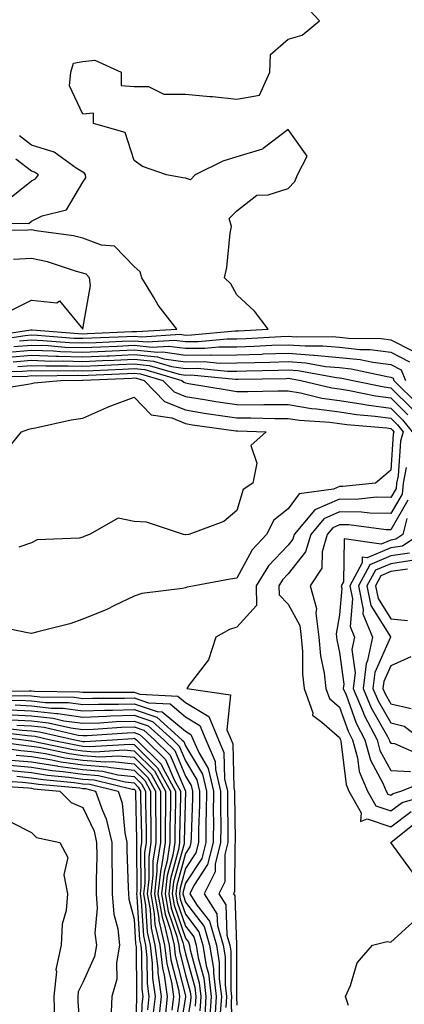
# Model space of a CAD drawing. Units: inches. Extents: x 947363 to 950003, y 7305818 to 7308458.
# Drawn here: x 949796 to 949871, y 7308010 to 7308202 of the extents above; entities that cross this region are included whole.
import ezdxf

# ---------------------------------------------------------------- set-up
doc = ezdxf.new("R2010")
doc.units = ezdxf.units.IN
doc.header["$MEASUREMENT"] = 0
doc.layers.add('Contour_94737305', color=7, linetype='Continuous', true_color=0x7b7287)

msp = doc.modelspace()

# ---------------------------------------------------------------- linework, layer by layer
at = {"layer": 'Contour_94737305'}
for points in [[(949790.29, 7308139.68, 3251), (949796.8, 7308140.67, 3251), (949798.05, 7308140.79, 3251), (949799.23, 7308140.74, 3251), (949806.3, 7308140.17, 3251), (949808.05, 7308140.11, 3251), (949809.79, 7308140.18, 3251), (949816.62, 7308140.49, 3251), (949818.05, 7308140.56, 3251), (949819.55, 7308140.42, 3251), (949827.02, 7308140.89, 3251), (949828.05, 7308140.75, 3251), (949829.21, 7308140.76, 3251), (949837.72, 7308141.59, 3251), (949838.05, 7308141.59, 3251), (949838.37, 7308141.6, 3251), (949844.15, 7308141.92, 3251), (949841.5, 7308145.37, 3251), (949838.05, 7308148.58, 3251), (949836.86, 7308150.73, 3251), (949835.65, 7308151.92, 3251), (949836.08, 7308153.89, 3251), (949836.74, 7308160.61, 3251), (949836.98, 7308161.92, 3251), (949836.53, 7308163.44, 3251), (949838.05, 7308164.91, 3251), (949841.97, 7308168, 3251), (949844.17, 7308168.04, 3251), (949848.05, 7308169.26, 3251), (949849.33, 7308170.64, 3251), (949849.84, 7308171.92, 3251), (949851.73, 7308175.6, 3251), (949848.05, 7308180.81, 3251), (949843.2, 7308177.07, 3251), (949843.04, 7308176.93, 3251), (949838.05, 7308175.47, 3251), (949835.35, 7308174.62, 3251), (949829.93, 7308171.92, 3251), (949829.02, 7308170.95, 3251), (949828.05, 7308171.3, 3251), (949827.53, 7308171.4, 3251), (949824.32, 7308171.92, 3251), (949819.69, 7308173.56, 3251), (949818.05, 7308174.74, 3251), (949816.32, 7308180.19, 3251), (949810.11, 7308181.92, 3251), (949810.11, 7308183.98, 3251), (949808.05, 7308183.8, 3251), (949805.43, 7308189.3, 3251), (949805.7, 7308191.92, 3251), (949806.25, 7308193.72, 3251), (949808.05, 7308194.03, 3251), (949810.41, 7308194.28, 3251), (949815.49, 7308191.92, 3251), (949815.5, 7308189.37, 3251), (949818.05, 7308189.14, 3251), (949820.82, 7308189.15, 3251), (949823.8, 7308187.67, 3251), (949828.05, 7308187.67, 3251), (949832.76, 7308187.21, 3251), (949833.31, 7308187.18, 3251), (949838.05, 7308186.68, 3251), (949842.47, 7308187.5, 3251), (949844.48, 7308191.92, 3251), (949844.61, 7308195.36, 3251), (949848.05, 7308198.38, 3251), (949850.79, 7308199.18, 3251), (949854.14, 7308201.92, 3251), (949851.21, 7308205.08, 3251)], [(949788.69, 7308162.56, 3252), (949797.49, 7308162.48, 3252), (949798.05, 7308162.92, 3252), (949800.09, 7308163.96, 3252), (949804.83, 7308165.14, 3252), (949808.05, 7308170.55, 3252), (949808.63, 7308171.34, 3252), (949808.58, 7308171.92, 3252), (949808.38, 7308172.25, 3252), (949808.05, 7308172.44, 3252), (949806.73, 7308173.24, 3252), (949802.47, 7308176.34, 3252), (949798.05, 7308177.73, 3252), (949795.67, 7308179.54, 3252)], [(949793.12, 7308166.85, 3253), (949798.05, 7308170.77, 3253), (949798.81, 7308171.16, 3253), (949799.39, 7308171.92, 3253), (949798.62, 7308172.49, 3253), (949798.05, 7308172.66, 3253), (949794.96, 7308175.01, 3253)], [(949789.49, 7308140.48, 3252), (949797.89, 7308141.76, 3252), (949798.05, 7308141.77, 3252), (949798.2, 7308141.77, 3252), (949807.17, 7308141.04, 3252), (949808.05, 7308141.01, 3252), (949808.92, 7308141.05, 3252), (949817.57, 7308141.44, 3252), (949818.05, 7308141.47, 3252), (949818.55, 7308141.42, 3252), (949826.39, 7308141.92, 3252), (949822.7, 7308146.57, 3252), (949821.8, 7308148.17, 3252), (949819.51, 7308151.92, 3252), (949819.22, 7308153.09, 3252), (949818.05, 7308154.08, 3252), (949814.2, 7308158.07, 3252), (949811.7, 7308158.27, 3252), (949808.05, 7308159.63, 3252), (949806.23, 7308160.1, 3252), (949798.94, 7308161.03, 3252), (949798.05, 7308161.22, 3252), (949797.31, 7308161.18, 3252), (949788.91, 7308161.06, 3252)], [(949794.28, 7308145.69, 3253), (949798.05, 7308147.54, 3253), (949802.95, 7308147.02, 3253), (949803.52, 7308147.39, 3253), (949807.72, 7308142.25, 3253), (949808.05, 7308141.92, 3253), (949808.07, 7308141.92, 3253), (949808.07, 7308141.94, 3253), (949809.54, 7308150.43, 3253), (949809.36, 7308151.92, 3253), (949808.71, 7308152.58, 3253), (949808.05, 7308152.83, 3253), (949806.84, 7308153.13, 3253), (949801.13, 7308155, 3253), (949798.05, 7308155.63, 3253), (949794.51, 7308155.46, 3253)], [(949795.72, 7308139.59, 3250), (949798.05, 7308139.79, 3250), (949800.26, 7308139.71, 3250), (949805.42, 7308139.29, 3250), (949808.05, 7308139.21, 3250), (949810.65, 7308139.32, 3250), (949815.68, 7308139.55, 3250), (949818.05, 7308139.65, 3250), (949820.56, 7308139.41, 3250), (949825.88, 7308139.75, 3250), (949828.05, 7308139.46, 3250), (949830.51, 7308139.46, 3250), (949836.15, 7308140.02, 3250), (949838.05, 7308140.02, 3250), (949839.89, 7308140.08, 3250), (949846.59, 7308140.46, 3250), (949848.05, 7308140.5, 3250), (949849.58, 7308140.39, 3250), (949856.6, 7308140.47, 3250), (949858.05, 7308140.34, 3250), (949859.81, 7308140.16, 3250), (949866.19, 7308140.06, 3250), (949868.05, 7308139.83, 3250), (949872.29, 7308137.68, 3250)], [(949793.53, 7308137.4, 3248), (949798.05, 7308137.81, 3248), (949802.32, 7308137.65, 3248), (949803.67, 7308137.55, 3248), (949808.05, 7308137.4, 3248), (949812.39, 7308137.58, 3248), (949813.78, 7308137.65, 3248), (949818.05, 7308137.84, 3248), (949822.56, 7308137.41, 3248), (949823.6, 7308137.47, 3248), (949828.05, 7308136.86, 3248), (949833, 7308136.87, 3248), (949833.11, 7308136.86, 3248), (949838.05, 7308136.88, 3248), (949842.92, 7308137.05, 3248), (949843.19, 7308137.06, 3248), (949848.05, 7308137.23, 3248), (949852.99, 7308136.86, 3248), (949853.14, 7308136.83, 3248), (949858.05, 7308136.38, 3248), (949862.09, 7308135.96, 3248), (949864.53, 7308135.44, 3248), (949868.05, 7308134.99, 3248), (949870.08, 7308133.95, 3248), (949870.91, 7308131.92, 3248)], [(949794.62, 7308138.49, 3249), (949798.05, 7308138.8, 3249), (949801.29, 7308138.68, 3249), (949804.54, 7308138.41, 3249), (949808.05, 7308138.3, 3249), (949811.52, 7308138.45, 3249), (949814.73, 7308138.6, 3249), (949818.05, 7308138.75, 3249), (949821.57, 7308138.4, 3249), (949824.74, 7308138.61, 3249), (949828.05, 7308138.16, 3249), (949831.8, 7308138.17, 3249), (949834.56, 7308138.43, 3249), (949838.05, 7308138.45, 3249), (949841.41, 7308138.56, 3249), (949844.89, 7308138.76, 3249), (949848.05, 7308138.86, 3249), (949851.35, 7308138.62, 3249), (949854.79, 7308138.66, 3249), (949858.05, 7308138.37, 3249), (949862.02, 7308137.95, 3249), (949864.05, 7308137.92, 3249), (949868.05, 7308137.41, 3249), (949871.69, 7308135.56, 3249)], [(949793.56, 7308136.41, 3247), (949798.05, 7308136.81, 3247), (949802.78, 7308136.65, 3247), (949803.32, 7308136.65, 3247), (949808.05, 7308136.49, 3247), (949812.84, 7308136.71, 3247), (949813.26, 7308136.71, 3247), (949818.05, 7308136.93, 3247), (949822.62, 7308136.49, 3247), (949823.83, 7308136.14, 3247), (949828.05, 7308135.56, 3247), (949831.7, 7308135.57, 3247), (949834.67, 7308135.3, 3247), (949838.05, 7308135.31, 3247), (949841.56, 7308135.43, 3247), (949844.51, 7308135.46, 3247), (949848.05, 7308135.59, 3247), (949851.47, 7308135.34, 3247), (949855.32, 7308134.65, 3247), (949858.05, 7308134.4, 3247), (949860.3, 7308134.17, 3247), (949867.32, 7308132.65, 3247), (949868.05, 7308132.56, 3247), (949868.48, 7308132.35, 3247), (949868.65, 7308131.92, 3247), (949873.38, 7308127.25, 3247)], [(949794.47, 7308135.5, 3246), (949798.05, 7308135.83, 3246), (949801.82, 7308135.69, 3246), (949804.26, 7308135.71, 3246), (949808.05, 7308135.58, 3246), (949811.89, 7308135.76, 3246), (949814.12, 7308135.85, 3246), (949818.05, 7308136.02, 3246), (949821.79, 7308135.66, 3246), (949825.34, 7308134.63, 3246), (949828.05, 7308134.26, 3246), (949830.4, 7308134.27, 3246), (949836.24, 7308133.73, 3246), (949838.05, 7308133.74, 3246), (949839.93, 7308133.8, 3246), (949846.08, 7308133.89, 3246), (949848.05, 7308133.96, 3246), (949849.94, 7308133.81, 3246), (949857.49, 7308132.48, 3246), (949858.05, 7308132.43, 3246), (949858.51, 7308132.38, 3246), (949860.63, 7308131.92, 3246), (949866.77, 7308130.64, 3246), (949868.05, 7308130.47, 3246), (949872.35, 7308126.22, 3246)], [(949789.71, 7308133.58, 3244), (949796.29, 7308133.68, 3244), (949798.05, 7308133.83, 3244), (949799.91, 7308133.78, 3244), (949806.13, 7308133.84, 3244), (949808.05, 7308133.78, 3244), (949809.99, 7308133.86, 3244), (949815.86, 7308134.11, 3244), (949818.05, 7308134.21, 3244), (949820.14, 7308134.01, 3244), (949827.35, 7308131.92, 3244), (949827.69, 7308131.56, 3244), (949828.05, 7308131.41, 3244), (949828.65, 7308131.32, 3244), (949836.17, 7308130.05, 3244), (949838.05, 7308129.75, 3244), (949840.22, 7308129.75, 3244), (949846.02, 7308129.89, 3244), (949848.05, 7308129.89, 3244), (949850.48, 7308129.49, 3244), (949854.61, 7308128.48, 3244), (949858.05, 7308128.01, 3244), (949862.67, 7308127.3, 3244), (949863.3, 7308127.17, 3244), (949868.05, 7308126.52, 3244), (949870.36, 7308124.23, 3244), (949872.22, 7308121.92, 3244)], [(949795.38, 7308134.59, 3245), (949798.05, 7308134.83, 3245), (949800.86, 7308134.73, 3245), (949805.2, 7308134.77, 3245), (949808.05, 7308134.68, 3245), (949810.94, 7308134.81, 3245), (949814.99, 7308134.98, 3245), (949818.05, 7308135.11, 3245), (949820.97, 7308134.84, 3245), (949826.84, 7308133.13, 3245), (949828.05, 7308132.96, 3245), (949829.1, 7308132.97, 3245), (949837.81, 7308132.16, 3245), (949838.05, 7308132.16, 3245), (949838.3, 7308132.17, 3245), (949847.66, 7308132.31, 3245), (949848.05, 7308132.32, 3245), (949848.42, 7308132.29, 3245), (949850.53, 7308131.92, 3245), (949856.59, 7308130.46, 3245), (949858.05, 7308130.25, 3245), (949860.02, 7308129.95, 3245), (949865.04, 7308128.91, 3245), (949868.05, 7308128.49, 3245), (949871.36, 7308125.23, 3245)], [(949788.77, 7308132.64, 3243), (949797.2, 7308132.77, 3243), (949798.05, 7308132.85, 3243), (949798.95, 7308132.82, 3243), (949807.06, 7308132.91, 3243), (949808.05, 7308132.87, 3243), (949809.05, 7308132.92, 3243), (949816.73, 7308133.24, 3243), (949818.05, 7308133.3, 3243), (949819.31, 7308133.18, 3243), (949823.66, 7308131.92, 3243), (949825.82, 7308129.69, 3243), (949828.05, 7308128.78, 3243), (949831.78, 7308128.19, 3243), (949833.95, 7308127.82, 3243), (949838.05, 7308127.19, 3243), (949842.79, 7308127.18, 3243), (949843.33, 7308127.2, 3243), (949848.05, 7308127.19, 3243), (949852.58, 7308126.45, 3243), (949853.58, 7308126.39, 3243), (949858.05, 7308125.78, 3243), (949861.39, 7308125.26, 3243), (949865, 7308124.97, 3243), (949868.05, 7308124.55, 3243), (949869.37, 7308123.24, 3243), (949870.43, 7308121.92, 3243), (949869.91, 7308120.06, 3243), (949869.46, 7308113.33, 3243), (949869.17, 7308111.92, 3243), (949869.08, 7308110.89, 3243), (949868.05, 7308109.12, 3243), (949865.29, 7308109.16, 3243), (949861.23, 7308108.74, 3243), (949858.05, 7308108.78, 3243), (949853.27, 7308106.7, 3243), (949849.24, 7308101.92, 3243), (949848.97, 7308101, 3243), (949848.05, 7308099.83, 3243), (949844.19, 7308095.78, 3243), (949841.81, 7308091.92, 3243), (949841.89, 7308088.08, 3243), (949838.05, 7308083.85, 3243), (949836.59, 7308083.38, 3243), (949833.93, 7308081.92, 3243), (949832.5, 7308077.47, 3243), (949828.75, 7308072.62, 3243), (949828.29, 7308071.92, 3243), (949836.83, 7308070.7, 3243), (949836.12, 7308063.85, 3243), (949836.92, 7308061.92, 3243), (949837.26, 7308061.13, 3243), (949837.44, 7308052.53, 3243), (949837.59, 7308051.92, 3243), (949837.59, 7308051.46, 3243), (949837.74, 7308042.23, 3243), (949837.74, 7308041.92, 3243), (949837.63, 7308041.5, 3243), (949837.6, 7308032.37, 3243), (949837.39, 7308031.92, 3243), (949837.64, 7308031.51, 3243), (949837.97, 7308022, 3243), (949837.99, 7308021.92, 3243), (949838, 7308021.87, 3243), (949838.01, 7308011.96, 3243), (949838.01, 7308011.88, 3243), (949838.05, 7308010.25, 3243)], [(949789.97, 7308130, 3242), (949797.3, 7308131.17, 3242), (949798.05, 7308131.34, 3242), (949798.55, 7308131.42, 3242), (949803.66, 7308131.92, 3242), (949808, 7308131.97, 3242), (949808.1, 7308131.97, 3242), (949817.6, 7308132.37, 3242), (949818.05, 7308132.39, 3242), (949818.48, 7308132.35, 3242), (949819.97, 7308131.92, 3242), (949823.95, 7308127.82, 3242), (949828.05, 7308126.15, 3242), (949831.69, 7308125.56, 3242), (949834.86, 7308125.11, 3242), (949838.05, 7308124.63, 3242), (949840.76, 7308124.63, 3242), (949845.46, 7308124.51, 3242), (949848.05, 7308124.5, 3242), (949850.27, 7308124.14, 3242), (949856.17, 7308123.8, 3242), (949858.05, 7308123.54, 3242), (949859.46, 7308123.33, 3242), (949867.29, 7308122.68, 3242), (949868.05, 7308122.57, 3242), (949868.38, 7308122.25, 3242), (949868.65, 7308121.92, 3242), (949868.51, 7308121.46, 3242), (949868.05, 7308114.43, 3242), (949866.7, 7308113.27, 3242), (949865.07, 7308111.92, 3242), (949858.71, 7308111.26, 3242), (949858.05, 7308111.27, 3242), (949856.89, 7308110.76, 3242), (949850.17, 7308109.8, 3242), (949848.05, 7308106.88, 3242), (949845.29, 7308104.68, 3242), (949843.83, 7308101.92, 3242), (949841.03, 7308098.94, 3242), (949838.05, 7308093.41, 3242), (949836.77, 7308093.2, 3242), (949829.78, 7308091.92, 3242), (949828.34, 7308091.63, 3242), (949828.05, 7308091.5, 3242), (949827.49, 7308091.36, 3242), (949819.55, 7308090.42, 3242), (949818.05, 7308089.92, 3242), (949814.2, 7308088.07, 3242), (949812.69, 7308087.28, 3242), (949808.05, 7308085.42, 3242), (949805.5, 7308084.47, 3242), (949799.04, 7308082.91, 3242), (949798.05, 7308082.6, 3242), (949797.24, 7308082.73, 3242), (949790.32, 7308084.19, 3242)], [(949792.51, 7308117.46, 3241), (949796.09, 7308121.92, 3241), (949797.55, 7308122.42, 3241), (949798.05, 7308122.54, 3241), (949798.79, 7308122.66, 3241), (949805.76, 7308124.21, 3241), (949808.05, 7308124.57, 3241), (949812.75, 7308126.62, 3241), (949813.16, 7308126.81, 3241), (949818.05, 7308128.68, 3241), (949821.34, 7308125.21, 3241), (949825.36, 7308124.61, 3241), (949828.05, 7308123.51, 3241), (949829.42, 7308123.29, 3241), (949837.88, 7308122.09, 3241), (949838.05, 7308122.06, 3241), (949838.19, 7308122.06, 3241), (949843.74, 7308121.92, 3241), (949840.76, 7308119.21, 3241), (949841.93, 7308115.8, 3241), (949841.14, 7308111.92, 3241), (949839.28, 7308110.69, 3241), (949838.05, 7308106.57, 3241), (949835.52, 7308104.45, 3241), (949828.67, 7308101.92, 3241), (949828.13, 7308101.84, 3241), (949828.05, 7308101.82, 3241), (949827.96, 7308101.83, 3241), (949827.64, 7308101.92, 3241), (949820.43, 7308104.3, 3241), (949818.05, 7308104.44, 3241), (949814.92, 7308105.05, 3241), (949809.37, 7308101.92, 3241), (949808.41, 7308101.56, 3241), (949808.05, 7308101.39, 3241), (949807.33, 7308101.2, 3241), (949799.14, 7308100.83, 3241), (949798.05, 7308100.28, 3241), (949795.56, 7308099.43, 3241)], [(949871.05, 7308114.92, 3244), (949870.44, 7308111.92, 3244), (949870.24, 7308109.73, 3244), (949868.05, 7308105.97, 3244), (949863.94, 7308106.03, 3244), (949862.37, 7308106.24, 3244), (949858.05, 7308106.29, 3244), (949855.01, 7308104.96, 3244), (949852.44, 7308101.92, 3244), (949851.45, 7308098.52, 3244), (949848.05, 7308094.21, 3244), (949846.93, 7308093.04, 3244), (949846.23, 7308091.92, 3244), (949846.27, 7308090.14, 3244), (949848.05, 7308088.35, 3244), (949850.3, 7308084.17, 3244), (949850.59, 7308081.92, 3244), (949850.84, 7308079.13, 3244), (949850.82, 7308074.69, 3244), (949851.14, 7308071.92, 3244), (949852.83, 7308067.14, 3244), (949852.82, 7308066.69, 3244), (949854.62, 7308065.35, 3244), (949858.05, 7308062.36, 3244), (949858.17, 7308062.04, 3244), (949858.23, 7308061.92, 3244), (949858.29, 7308061.68, 3244), (949859.32, 7308053.19, 3244), (949859.85, 7308051.92, 3244), (949862.28, 7308047.69, 3244), (949862.13, 7308046, 3244), (949863.46, 7308046.51, 3244), (949868.05, 7308044.99, 3244), (949872.04, 7308047.93, 3244)], [(949871.39, 7308108.58, 3245), (949868.05, 7308102.82, 3245), (949867.14, 7308102.83, 3245), (949859.9, 7308103.77, 3245), (949858.05, 7308103.79, 3245), (949856.75, 7308103.22, 3245), (949855.65, 7308101.92, 3245), (949854.66, 7308098.53, 3245), (949854.6, 7308095.37, 3245), (949852.34, 7308091.92, 3245), (949853.59, 7308087.46, 3245), (949853.42, 7308086.55, 3245), (949854.04, 7308081.92, 3245), (949854.38, 7308078.25, 3245), (949855.06, 7308074.91, 3245), (949855.4, 7308071.92, 3245), (949856.1, 7308069.97, 3245), (949858.05, 7308068.26, 3245), (949859.73, 7308063.6, 3245), (949860.61, 7308061.92, 3245), (949861.57, 7308058.4, 3245), (949861.89, 7308055.76, 3245), (949863.5, 7308051.92, 3245), (949865.16, 7308049.03, 3245), (949868.05, 7308048.07, 3245), (949870.27, 7308049.7, 3245), (949877.89, 7308051.92, 3245)], [(949871.16, 7308105.03, 3246), (949870.39, 7308101.92, 3246), (949869.01, 7308100.96, 3246), (949868.05, 7308100.82, 3246), (949866.14, 7308100.01, 3246), (949858.94, 7308101.03, 3246), (949858.83, 7308092.7, 3246), (949858.4, 7308091.92, 3246), (949858.49, 7308091.48, 3246), (949858.05, 7308086.27, 3246), (949857.41, 7308082.56, 3246), (949857.48, 7308081.92, 3246), (949857.53, 7308081.4, 3246), (949858.05, 7308078.91, 3246), (949858.88, 7308072.75, 3246), (949858.78, 7308071.92, 3246), (949859.32, 7308070.65, 3246), (949861.3, 7308065.17, 3246), (949862.98, 7308061.92, 3246), (949864.08, 7308057.95, 3246), (949866.49, 7308053.48, 3246), (949867.14, 7308051.92, 3246), (949867.47, 7308051.34, 3246), (949868.05, 7308051.15, 3246), (949868.49, 7308051.48, 3246), (949870.01, 7308051.92, 3246), (949875.78, 7308054.19, 3246)], [(949873.68, 7308101.92, 3247), (949870.34, 7308099.63, 3247), (949868.05, 7308099.28, 3247), (949863.46, 7308097.33, 3247), (949862.5, 7308097.47, 3247), (949862.49, 7308096.36, 3247), (949860.07, 7308091.92, 3247), (949860.58, 7308089.39, 3247), (949860.12, 7308083.99, 3247), (949860.99, 7308081.92, 3247), (949860.46, 7308079.51, 3247), (949861.08, 7308074.95, 3247), (949860.72, 7308071.92, 3247), (949862.66, 7308067.31, 3247), (949862.86, 7308066.73, 3247), (949865.36, 7308061.92, 3247), (949865.94, 7308059.81, 3247), (949868.05, 7308055.91, 3247), (949871.89, 7308055.76, 3247)], [(949871.68, 7308098.29, 3248), (949868.05, 7308097.75, 3248), (949863.97, 7308096, 3248), (949861.73, 7308091.92, 3248), (949862.66, 7308087.31, 3248), (949862.59, 7308086.46, 3248), (949864.51, 7308081.92, 3248), (949863.52, 7308077.39, 3248), (949863.23, 7308076.74, 3248), (949862.65, 7308071.92, 3248), (949864.25, 7308068.12, 3248), (949867.42, 7308062.55, 3248), (949867.75, 7308061.92, 3248), (949867.81, 7308061.68, 3248), (949868.05, 7308061.24, 3248), (949868.76, 7308061.21, 3248), (949874.71, 7308058.58, 3248)], [(949873.02, 7308096.95, 3249), (949868.05, 7308096.21, 3249), (949865.04, 7308094.93, 3249), (949863.4, 7308091.92, 3249), (949864.18, 7308088.05, 3249), (949868, 7308081.97, 3249), (949868.02, 7308081.92, 3249), (949868.02, 7308081.89, 3249), (949864.95, 7308075.02, 3249), (949864.58, 7308071.92, 3249), (949865.61, 7308069.48, 3249), (949868.05, 7308065.19, 3249), (949870.68, 7308064.55, 3249), (949874.17, 7308061.92, 3249)], [(949871.28, 7308095.15, 3250), (949868.05, 7308094.67, 3250), (949866.12, 7308093.85, 3250), (949865.07, 7308091.92, 3250), (949865.57, 7308089.44, 3250), (949868.05, 7308085.48, 3250), (949871.28, 7308085.15, 3250)], [(949871.92, 7308078.05, 3250), (949868.05, 7308076.35, 3250), (949866.68, 7308073.29, 3250), (949866.52, 7308071.92, 3250), (949866.98, 7308070.85, 3250), (949868.05, 7308068.95, 3250), (949871.99, 7308067.98, 3250)], [(949788.63, 7308071.34, 3242), (949797.58, 7308071.45, 3242), (949798.05, 7308071.42, 3242), (949798.61, 7308071.36, 3242), (949807.41, 7308071.28, 3242), (949808.05, 7308071.19, 3242), (949808.76, 7308071.21, 3242), (949817.31, 7308071.18, 3242), (949818.05, 7308071.2, 3242), (949819.14, 7308070.83, 3242), (949826.55, 7308070.42, 3242), (949828.05, 7308069.16, 3242), (949832.58, 7308066.45, 3242), (949834.46, 7308061.92, 3242), (949835.54, 7308059.41, 3242), (949835.66, 7308054.31, 3242), (949836.22, 7308051.92, 3242), (949836.21, 7308050.08, 3242), (949836.32, 7308043.65, 3242), (949836.3, 7308041.92, 3242), (949835.72, 7308039.59, 3242), (949835.71, 7308034.26, 3242), (949834.54, 7308031.92, 3242), (949835.91, 7308029.78, 3242), (949836.12, 7308023.85, 3242), (949836.68, 7308021.92, 3242), (949836.87, 7308020.74, 3242), (949836.88, 7308013.09, 3242), (949837.01, 7308011.92, 3242), (949836.95, 7308010.82, 3242), (949837.14, 7308002.83, 3242)], [(949789.52, 7308070.45, 3241), (949796.66, 7308070.53, 3241), (949798.05, 7308070.46, 3241), (949799.69, 7308070.28, 3241), (949806.34, 7308070.21, 3241), (949808.05, 7308069.98, 3241), (949809.92, 7308070.05, 3241), (949816.15, 7308070.02, 3241), (949818.05, 7308070.07, 3241), (949820.83, 7308069.14, 3241), (949825.03, 7308068.9, 3241), (949828.05, 7308066.38, 3241), (949830.84, 7308064.71, 3241), (949832.01, 7308061.92, 3241), (949833.82, 7308057.69, 3241), (949833.86, 7308056.11, 3241), (949834.87, 7308051.92, 3241), (949834.84, 7308048.71, 3241), (949834.9, 7308045.07, 3241), (949834.87, 7308041.92, 3241), (949833.8, 7308037.67, 3241), (949833.8, 7308036.17, 3241), (949831.7, 7308031.92, 3241), (949834.17, 7308028.04, 3241), (949834.25, 7308025.72, 3241), (949835.37, 7308021.92, 3241), (949835.75, 7308019.62, 3241), (949835.75, 7308014.22, 3241), (949836.03, 7308011.92, 3241), (949835.88, 7308009.75, 3241)], [(949790.42, 7308069.55, 3240), (949795.75, 7308069.62, 3240), (949798.05, 7308069.48, 3240), (949800.78, 7308069.19, 3240), (949805.28, 7308069.15, 3240), (949808.05, 7308068.77, 3240), (949811.1, 7308068.87, 3240), (949814.98, 7308068.85, 3240), (949818.05, 7308068.95, 3240), (949822.53, 7308067.44, 3240), (949823.51, 7308067.38, 3240), (949828.05, 7308063.61, 3240), (949829.1, 7308062.97, 3240), (949829.54, 7308061.92, 3240), (949830.68, 7308059.29, 3240), (949832.44, 7308056.31, 3240), (949833.5, 7308051.92, 3240), (949833.46, 7308047.33, 3240), (949833.47, 7308046.5, 3240), (949833.42, 7308041.92, 3240), (949832.35, 7308037.62, 3240), (949829.65, 7308033.52, 3240), (949828.86, 7308031.92, 3240), (949830.3, 7308029.67, 3240), (949832.7, 7308026.57, 3240), (949834.07, 7308021.92, 3240), (949834.61, 7308018.48, 3240), (949834.61, 7308015.36, 3240), (949835.03, 7308011.92, 3240), (949834.83, 7308008.7, 3240)], [(949794.83, 7308068.7, 3239), (949798.05, 7308068.51, 3239), (949801.87, 7308068.1, 3239), (949804.2, 7308068.07, 3239), (949808.05, 7308067.55, 3239), (949812.27, 7308067.7, 3239), (949813.82, 7308067.69, 3239), (949818.05, 7308067.83, 3239), (949822.46, 7308066.33, 3239), (949827.36, 7308061.92, 3239), (949827.71, 7308061.58, 3239), (949828.05, 7308060.76, 3239), (949831.34, 7308055.21, 3239), (949832.13, 7308051.92, 3239), (949832.09, 7308047.88, 3239), (949832.02, 7308045.89, 3239), (949831.99, 7308041.92, 3239), (949831.2, 7308038.77, 3239), (949828.05, 7308033.99, 3239), (949827.6, 7308032.37, 3239), (949827.55, 7308031.92, 3239), (949827.63, 7308031.5, 3239), (949828.05, 7308030.26, 3239), (949831.68, 7308025.55, 3239), (949832.75, 7308021.92, 3239), (949833.48, 7308017.35, 3239), (949833.48, 7308016.49, 3239), (949834.04, 7308011.92, 3239), (949833.76, 7308007.63, 3239)], [(949793.12, 7308066.85, 3237), (949798.05, 7308066.57, 3237), (949802.25, 7308066.12, 3237), (949804.33, 7308065.64, 3237), (949808.05, 7308065.14, 3237), (949811.38, 7308065.25, 3237), (949814.51, 7308065.46, 3237), (949818.05, 7308065.57, 3237), (949820.78, 7308064.65, 3237), (949823.81, 7308061.92, 3237), (949825.94, 7308059.81, 3237), (949828.05, 7308054.86, 3237), (949829.14, 7308053.01, 3237), (949829.41, 7308051.92, 3237), (949829.4, 7308050.57, 3237), (949829.12, 7308042.99, 3237), (949829.11, 7308041.92, 3237), (949828.9, 7308041.07, 3237), (949828.05, 7308039.78, 3237), (949826.36, 7308033.61, 3237), (949826.16, 7308031.92, 3237), (949826.44, 7308030.31, 3237), (949828.05, 7308025.6, 3237), (949829.65, 7308023.52, 3237), (949830.13, 7308021.92, 3237), (949830.52, 7308019.45, 3237), (949831.61, 7308015.48, 3237), (949832.04, 7308011.92, 3237), (949831.81, 7308008.16, 3237)], [(949793.91, 7308067.78, 3238), (949798.05, 7308067.55, 3238), (949802.96, 7308067.01, 3238), (949803.14, 7308067.01, 3238), (949808.05, 7308066.34, 3238), (949812.63, 7308066.5, 3238), (949813.41, 7308066.56, 3238), (949818.05, 7308066.7, 3238), (949821.62, 7308065.49, 3238), (949825.58, 7308061.92, 3238), (949826.82, 7308060.69, 3238), (949828.05, 7308057.81, 3238), (949830.25, 7308054.12, 3238), (949830.77, 7308051.92, 3238), (949830.75, 7308049.22, 3238), (949830.57, 7308044.44, 3238), (949830.55, 7308041.92, 3238), (949830.05, 7308039.92, 3238), (949828.05, 7308036.88, 3238), (949826.98, 7308032.99, 3238), (949826.86, 7308031.92, 3238), (949827.03, 7308030.9, 3238), (949828.05, 7308027.94, 3238), (949830.67, 7308024.54, 3238), (949831.44, 7308021.92, 3238), (949832.08, 7308017.89, 3238), (949832.5, 7308016.37, 3238), (949833.04, 7308011.92, 3238), (949832.74, 7308007.23, 3238)], [(949790.57, 7308064.44, 3234), (949796.2, 7308063.77, 3234), (949798.05, 7308063.66, 3234), (949799.62, 7308063.49, 3234), (949806.46, 7308061.92, 3234), (949807.78, 7308061.65, 3234), (949808.05, 7308061.61, 3234), (949808.39, 7308061.58, 3234), (949813.82, 7308061.92, 3234), (949817.78, 7308062.19, 3234), (949818.05, 7308062.2, 3234), (949818.26, 7308062.13, 3234), (949818.49, 7308061.92, 3234), (949823.3, 7308057.17, 3234), (949823.67, 7308056.3, 3234), (949826.1, 7308051.92, 3234), (949826.1, 7308049.97, 3234), (949825.95, 7308044.02, 3234), (949825.95, 7308041.92, 3234), (949825.57, 7308039.44, 3234), (949824.49, 7308035.48, 3234), (949824.07, 7308031.92, 3234), (949824.66, 7308028.53, 3234), (949826.34, 7308023.63, 3234), (949826.74, 7308021.92, 3234), (949826.87, 7308020.74, 3234), (949828.05, 7308016.12, 3234), (949828.96, 7308012.83, 3234), (949829.07, 7308011.92, 3234), (949829.01, 7308010.96, 3234), (949828.05, 7308005.2, 3234)], [(949794.14, 7308065.83, 3236), (949798.05, 7308065.6, 3236), (949801.37, 7308065.24, 3236), (949805.73, 7308064.24, 3236), (949808.05, 7308063.93, 3236), (949810.13, 7308064, 3236), (949815.6, 7308064.37, 3236), (949818.05, 7308064.45, 3236), (949819.94, 7308063.81, 3236), (949822.03, 7308061.92, 3236), (949825.06, 7308058.93, 3236), (949828.04, 7308051.91, 3236), (949827.81, 7308042.16, 3236), (949827.81, 7308041.92, 3236), (949827.77, 7308041.64, 3236), (949825.74, 7308034.23, 3236), (949825.46, 7308031.92, 3236), (949825.85, 7308029.72, 3236), (949828.05, 7308023.28, 3236), (949828.65, 7308022.52, 3236), (949828.81, 7308021.92, 3236), (949828.96, 7308021.01, 3236), (949830.73, 7308014.6, 3236), (949831.06, 7308011.92, 3236), (949830.87, 7308009.1, 3236)], [(949795.18, 7308064.79, 3235), (949798.05, 7308064.63, 3235), (949800.49, 7308064.36, 3235), (949807.13, 7308062.84, 3235), (949808.05, 7308062.72, 3235), (949808.88, 7308062.75, 3235), (949816.68, 7308063.29, 3235), (949818.05, 7308063.33, 3235), (949819.1, 7308062.97, 3235), (949820.27, 7308061.92, 3235), (949824.18, 7308058.05, 3235), (949825.85, 7308054.12, 3235), (949827.07, 7308051.92, 3235), (949827.07, 7308050.94, 3235), (949826.88, 7308043.09, 3235), (949826.88, 7308041.92, 3235), (949826.66, 7308040.53, 3235), (949825.11, 7308034.86, 3235), (949824.77, 7308031.92, 3235), (949825.26, 7308029.13, 3235), (949827.55, 7308022.42, 3235), (949827.67, 7308021.92, 3235), (949827.71, 7308021.58, 3235), (949828.05, 7308020.21, 3235), (949829.85, 7308013.72, 3235), (949830.06, 7308011.92, 3235), (949829.93, 7308010.04, 3235)], [(949788.95, 7308062.82, 3232), (949796.47, 7308061.92, 3232), (949797.85, 7308061.72, 3232), (949798.05, 7308061.71, 3232), (949798.3, 7308061.67, 3232), (949806.17, 7308060.05, 3232), (949808.05, 7308059.77, 3232), (949810.37, 7308059.6, 3232), (949816.08, 7308059.95, 3232), (949818.05, 7308059.74, 3232), (949821.98, 7308055.85, 3232), (949824.16, 7308051.92, 3232), (949824.15, 7308048.02, 3232), (949824.1, 7308045.87, 3232), (949824.09, 7308041.92, 3232), (949823.37, 7308037.24, 3232), (949823.24, 7308036.73, 3232), (949822.68, 7308031.92, 3232), (949823.48, 7308027.35, 3232), (949823.92, 7308026.05, 3232), (949824.89, 7308021.92, 3232), (949825.21, 7308019.08, 3232), (949826.68, 7308013.29, 3232), (949826.89, 7308011.92, 3232), (949826.74, 7308010.61, 3232), (949825.68, 7308004.29, 3232)], [(949789.76, 7308063.63, 3233), (949797.24, 7308062.73, 3233), (949798.05, 7308062.69, 3233), (949798.74, 7308062.61, 3233), (949801.76, 7308061.92, 3233), (949806.98, 7308060.85, 3233), (949808.05, 7308060.69, 3233), (949809.38, 7308060.59, 3233), (949817.2, 7308061.07, 3233), (949818.05, 7308060.98, 3233), (949822.6, 7308056.47, 3233), (949825.13, 7308051.92, 3233), (949825.13, 7308049, 3233), (949825.02, 7308044.95, 3233), (949825.02, 7308041.92, 3233), (949824.47, 7308038.34, 3233), (949823.86, 7308036.11, 3233), (949823.37, 7308031.92, 3233), (949824.07, 7308027.94, 3233), (949825.13, 7308024.84, 3233), (949825.81, 7308021.92, 3233), (949826.04, 7308019.91, 3233), (949828.05, 7308012.02, 3233), (949828.07, 7308011.94, 3233), (949828.07, 7308011.9, 3233), (949828.05, 7308011.76, 3233), (949826.62, 7308003.35, 3233)], [(949788.9, 7308061.92, 3231), (949796.92, 7308060.79, 3231), (949798.05, 7308060.68, 3231), (949799.52, 7308060.45, 3231), (949805.36, 7308059.23, 3231), (949808.05, 7308058.85, 3231), (949811.37, 7308058.6, 3231), (949814.95, 7308058.82, 3231), (949818.05, 7308058.5, 3231), (949821.35, 7308055.22, 3231), (949823.19, 7308051.92, 3231), (949823.18, 7308047.05, 3231), (949823.18, 7308046.79, 3231), (949823.17, 7308041.92, 3231), (949822.48, 7308037.49, 3231), (949822.49, 7308036.36, 3231), (949821.98, 7308031.92, 3231), (949822.82, 7308027.15, 3231), (949822.84, 7308026.71, 3231), (949823.96, 7308021.92, 3231), (949824.38, 7308018.25, 3231), (949825.29, 7308014.68, 3231), (949825.69, 7308011.92, 3231), (949825.4, 7308009.27, 3231)], [(949789.15, 7308060.82, 3230), (949795.99, 7308059.86, 3230), (949798.05, 7308059.65, 3230), (949800.75, 7308059.22, 3230), (949804.56, 7308058.43, 3230), (949808.05, 7308057.95, 3230), (949812.37, 7308057.6, 3230), (949813.83, 7308057.7, 3230), (949818.05, 7308057.25, 3230), (949820.73, 7308054.6, 3230), (949822.22, 7308051.92, 3230), (949822.21, 7308047.76, 3230), (949822.25, 7308046.12, 3230), (949822.24, 7308041.92, 3230), (949821.68, 7308038.29, 3230), (949821.7, 7308035.57, 3230), (949821.28, 7308031.92, 3230), (949821.97, 7308028, 3230), (949822.08, 7308025.95, 3230), (949823.03, 7308021.92, 3230), (949823.55, 7308017.42, 3230), (949823.88, 7308016.09, 3230), (949824.5, 7308011.92, 3230), (949824.07, 7308007.94, 3230)], [(949795.05, 7308058.92, 3229), (949798.05, 7308058.63, 3229), (949801.97, 7308058, 3229), (949803.76, 7308057.63, 3229), (949808.05, 7308057.03, 3229), (949812.79, 7308056.66, 3229), (949813.48, 7308056.49, 3229), (949818.05, 7308056.01, 3229), (949820.1, 7308053.97, 3229), (949821.24, 7308051.92, 3229), (949821.24, 7308048.73, 3229), (949821.32, 7308045.19, 3229), (949821.31, 7308041.92, 3229), (949820.87, 7308039.1, 3229), (949820.92, 7308034.79, 3229), (949820.58, 7308031.92, 3229), (949821.13, 7308028.84, 3229), (949821.34, 7308025.21, 3229), (949822.1, 7308021.92, 3229), (949822.63, 7308017.34, 3229), (949822.63, 7308016.5, 3229), (949823.3, 7308011.92, 3229), (949822.79, 7308007.18, 3229)], [(949793.19, 7308057.06, 3227), (949798.05, 7308056.57, 3227), (949802.06, 7308055.93, 3227), (949804.24, 7308055.73, 3227), (949808.05, 7308055.19, 3227), (949811.09, 7308054.96, 3227), (949816.26, 7308053.71, 3227), (949818.05, 7308053.52, 3227), (949818.85, 7308052.72, 3227), (949819.3, 7308051.92, 3227), (949819.3, 7308050.67, 3227), (949819.46, 7308043.33, 3227), (949819.46, 7308041.92, 3227), (949819.27, 7308040.7, 3227), (949819.34, 7308033.21, 3227), (949819.19, 7308031.92, 3227), (949819.44, 7308030.53, 3227), (949819.84, 7308023.71, 3227), (949820.25, 7308021.92, 3227), (949820.53, 7308019.44, 3227), (949820.55, 7308014.42, 3227), (949820.91, 7308011.92, 3227), (949820.64, 7308009.33, 3227)], [(949794.11, 7308057.98, 3228), (949798.05, 7308057.6, 3228), (949802.95, 7308056.82, 3228), (949803.17, 7308056.8, 3228), (949808.05, 7308056.11, 3228), (949811.94, 7308055.81, 3228), (949814.87, 7308055.1, 3228), (949818.05, 7308054.76, 3228), (949819.48, 7308053.35, 3228), (949820.28, 7308051.92, 3228), (949820.27, 7308049.7, 3228), (949820.39, 7308044.26, 3228), (949820.38, 7308041.92, 3228), (949820.07, 7308039.9, 3228), (949820.13, 7308034, 3228), (949819.89, 7308031.92, 3228), (949820.28, 7308029.69, 3228), (949820.59, 7308024.46, 3228), (949821.17, 7308021.92, 3228), (949821.58, 7308018.39, 3228), (949821.59, 7308015.46, 3228), (949822.11, 7308011.92, 3228), (949821.71, 7308008.26, 3228)], [(949794.03, 7308055.94, 3226), (949798.05, 7308055.54, 3226), (949801.17, 7308055.05, 3226), (949805.31, 7308054.66, 3226), (949808.05, 7308054.27, 3226), (949810.24, 7308054.11, 3226), (949817.65, 7308052.32, 3226), (949818.05, 7308052.28, 3226), (949818.23, 7308052.1, 3226), (949818.33, 7308051.92, 3226), (949818.33, 7308051.64, 3226), (949818.53, 7308042.4, 3226), (949818.53, 7308041.92, 3226), (949818.47, 7308041.5, 3226), (949818.55, 7308032.42, 3226), (949818.49, 7308031.92, 3226), (949818.59, 7308031.38, 3226), (949819.09, 7308022.96, 3226), (949819.32, 7308021.92, 3226), (949819.49, 7308020.48, 3226), (949819.51, 7308013.38, 3226), (949819.72, 7308011.92, 3226), (949819.55, 7308010.42, 3226), (949819.33, 7308003.2, 3226)], [(949789.19, 7308053.06, 3223), (949797.44, 7308052.53, 3223), (949798.05, 7308052.47, 3223), (949798.52, 7308052.39, 3223), (949803.57, 7308051.92, 3223), (949805.8, 7308049.67, 3223), (949808.05, 7308048.7, 3223), (949810.23, 7308044.1, 3223), (949810.73, 7308041.92, 3223), (949810.74, 7308039.23, 3223), (949810.61, 7308034.48, 3223), (949810.62, 7308031.92, 3223), (949810.84, 7308029.13, 3223), (949810.41, 7308024.28, 3223), (949810.68, 7308021.92, 3223), (949810.29, 7308019.68, 3223), (949808.05, 7308014.62, 3223), (949807.15, 7308012.82, 3223), (949807.06, 7308011.92, 3223), (949807.07, 7308010.94, 3223), (949807.75, 7308002.22, 3223)], [(949790.19, 7308054.06, 3224), (949796.3, 7308053.67, 3224), (949798.05, 7308053.49, 3224), (949799.41, 7308053.28, 3224), (949807.44, 7308052.53, 3224), (949808.05, 7308052.44, 3224), (949808.54, 7308052.41, 3224), (949810.54, 7308051.92, 3224), (949811.85, 7308048.12, 3224), (949812.62, 7308046.49, 3224), (949813.67, 7308041.92, 3224), (949813.69, 7308037.56, 3224), (949813.74, 7308036.23, 3224), (949813.76, 7308031.92, 3224), (949814.08, 7308027.95, 3224), (949814.85, 7308025.12, 3224), (949815.21, 7308021.92, 3224), (949814.61, 7308018.48, 3224), (949814.66, 7308015.31, 3224), (949813.72, 7308011.92, 3224), (949813.51, 7308007.38, 3224)], [(949795.17, 7308054.8, 3225), (949798.05, 7308054.52, 3225), (949800.3, 7308054.17, 3225), (949806.37, 7308053.6, 3225), (949808.05, 7308053.36, 3225), (949809.39, 7308053.26, 3225), (949814.92, 7308051.92, 3225), (949815.73, 7308049.6, 3225), (949816.2, 7308043.77, 3225), (949816.63, 7308041.92, 3225), (949816.63, 7308040.5, 3225), (949816.9, 7308033.07, 3225), (949816.91, 7308031.92, 3225), (949816.99, 7308030.86, 3225), (949818.05, 7308026.98, 3225), (949818.33, 7308022.2, 3225), (949818.39, 7308021.92, 3225), (949818.44, 7308021.53, 3225), (949818.47, 7308012.34, 3225), (949818.53, 7308011.92, 3225), (949818.48, 7308011.49, 3225), (949818.18, 7308002.05, 3225)], [(949794.09, 7308045.88, 3222), (949798.05, 7308043.86, 3222), (949799.02, 7308042.89, 3222), (949803.55, 7308041.92, 3222), (949805.12, 7308038.99, 3222), (949804.37, 7308035.6, 3222), (949805.04, 7308031.92, 3222), (949804.79, 7308028.66, 3222), (949803.99, 7308025.98, 3222), (949803.79, 7308021.92, 3222), (949802.8, 7308017.17, 3222), (949802.89, 7308016.76, 3222), (949802.42, 7308011.92, 3222), (949802.5, 7308007.47, 3222)], [(949872.29, 7308036.16, 3243), (949868.08, 7308041.89, 3243), (949868.06, 7308041.92, 3243), (949873.61, 7308046.36, 3243)], [(949859.78, 7308010.19, 3243), (949859.22, 7308011.92, 3243), (949860.22, 7308014.09, 3243), (949861.48, 7308018.49, 3243), (949864.51, 7308021.92, 3243), (949867.31, 7308022.66, 3243), (949868.05, 7308022.53, 3243), (949873, 7308026.97, 3243)]]:
    msp.add_polyline3d(points, dxfattribs=at)

doc.saveas('drawing.dxf')
